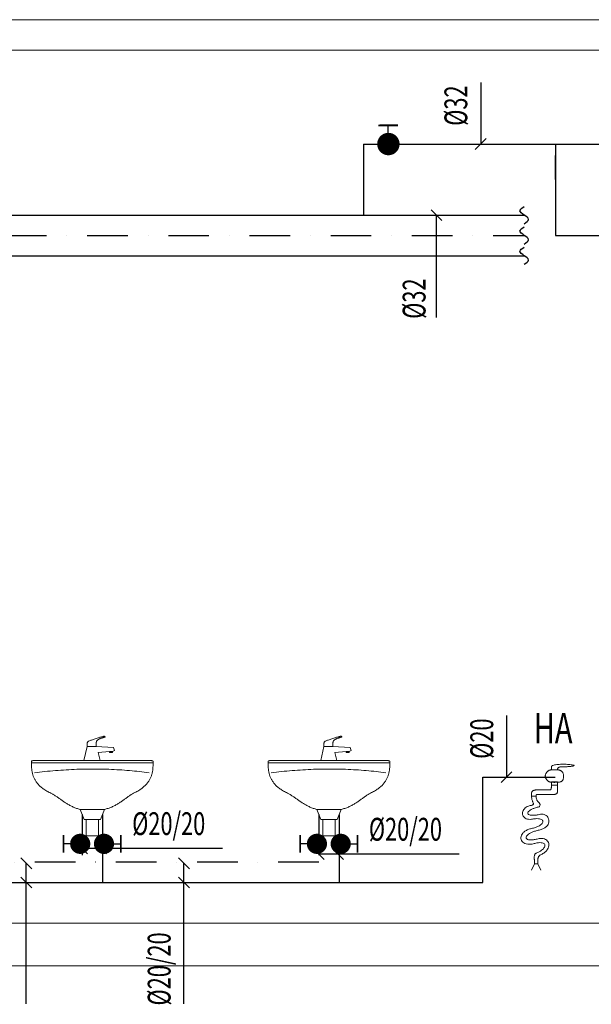
# Model space of a CAD drawing. Units: millimetres. Extents: x 313148 to 577525, y 15100 to 55514.
# Drawn here: x 413382 to 416200, y 45676 to 50526 of the extents above; entities that cross this region are included whole.
import ezdxf

# ---------------------------------------------------------------- set-up
doc = ezdxf.new("R2010")
doc.units = ezdxf.units.MM
doc.linetypes.add('DASHDOTX2', pattern=[2, 1, -0.5, 0, -0.5])
for name, color, linetype in [('_przerwania', 251, 'Continuous'), ('_WO__zawory', 50, 'Continuous'), ('_WO_armatura', 50, 'Continuous'), ('_WO_ciepła', 10, 'DASHDOTX2'), ('_WO_cyrkulacyjna', 200, 'CYRKULACJA'), ('_WO_opis', 161, 'Continuous'), ('_WO_opis_odnośniki', 162, 'Continuous'), ('_WO_zawory', 56, 'Continuous'), ('_WO_zimna', 4, 'Continuous')]:
    doc.layers.add(name, color=color, linetype=linetype)
doc.layers.add('_widok', color=7, linetype='Continuous', lineweight=9)
doc.layers.add('_WO_wylewki', color=2, linetype='Continuous', lineweight=15)
doc.styles.add('_ROMANS', font='ROMANS', dxfattribs={"width": 0.7})
doc.styles.get("Standard").update_dxf_attribs({"font": 'romans.shx', "width": 0.8})
doc.linetypes.add('CYRKULACJA', pattern='A,1.2,-0.12,["~",Standard,S=0.4,R=0,X=0.15,Y=-0.22],-0.9', length=2.22)

# ---------------------------------------------------------------- blocks, each defined once
blk = doc.blocks.new('umywalka')
at = {"ltscale": 200}
for p, q in [((680958, 258694.4), (680973, 258764.4)), ((680973, 258764.4), (681018, 258764.4)), ((681018, 258764.4), (681103, 258759.4)), ((681103, 258759.4), (681108, 258744.4)), ((681083, 258739.4), (681028, 258734.4)), ((681028, 258734.4), (681038, 258694.4)), ((681083, 258734.4), (681083, 258739.4)), ((681098, 258739.4), (681083, 258739.4)), ((681098, 258734.4), (681083, 258734.4)), ((681108, 258744.4), (681098, 258739.4)), ((681098, 258739.4), (681098, 258734.4)), ((680698.8, 258684.4), (681298.8, 258684.4)), ((681038, 258694.4), (680958, 258694.4)), ((680958, 258694.4), (680958, 258694.4)), ((680938.8, 258454.4), (680958.8, 258404.4)), ((681058.8, 258454.4), (680938.8, 258454.4)), ((680938.8, 258454.4), (680938.8, 258454.4)), ((681038.8, 258404.4), (681058.8, 258454.4)), ((680958.8, 258404.4), (681038.8, 258404.4)), ((680968.8, 258404.4), (680968.8, 258324.4)), ((681028.8, 258404.4), (680968.8, 258404.4)), ((680968.8, 258404.4), (680968.8, 258404.4)), ((681028.8, 258324.4), (681028.8, 258404.4)), ((680968.8, 258324.4), (681028.8, 258324.4))]:
    blk.add_line(p, q, dxfattribs=at)
for points, knots in [([(680978, 258789.4), (680979.3, 258790), (680982.5, 258791.4), (680988.3, 258793.6), (680995.7, 258796.2), (681004.1, 258799.2), (681013.3, 258802.2), (681022.7, 258805.2), (681031.8, 258808.1), (681040.3, 258810.5), (681047.6, 258812.5), (681053.4, 258813.8), (681056.7, 258814.4), (681058, 258814.4)], [0, 0, 0, 0, 4.250611, 10.600329, 18.577758, 27.707721, 37.514109, 47.520653, 57.251338, 66.230918, 73.985987, 80.048154, 83.96819, 83.96819, 83.96819, 83.96819]), ([(681058, 258809.4), (681056.3, 258808.9), (681052.9, 258808.1), (681048.2, 258806.7), (681043.9, 258805.3), (681040, 258804), (681036.6, 258802.6), (681033.5, 258801.2), (681030.8, 258799.9), (681028.4, 258798.5), (681026.3, 258797.2), (681024.5, 258795.8), (681023.5, 258794.8), (681023, 258794.4)], [0, 0, 0, 0, 5.385856, 10.315262, 14.813201, 18.905105, 22.616954, 25.975377, 29.007772, 31.742419, 34.208569, 36.436474, 38.45728, 38.45728, 38.45728, 38.45728]), ([(681058, 258814.4), (681058.4, 258814.4), (681059.2, 258814.3), (681060.2, 258814), (681061, 258813.5), (681061.5, 258812.9), (681061.8, 258812.2), (681061.8, 258811.5), (681061.5, 258810.8), (681061, 258810.2), (681060.2, 258809.7), (681059.2, 258809.4), (681058.4, 258809.4), (681058, 258809.4)], [0, 0, 0, 0, 1.245127, 2.286999, 3.170657, 3.941194, 4.643794, 5.323734, 6.026334, 6.796871, 7.680529, 8.722401, 9.967528, 9.967528, 9.967528, 9.967528]), ([(680973, 258764.4), (680973, 258765.3), (680973, 258767.1), (680973, 258769.8), (680973.1, 258772.4), (680973.2, 258775), (680973.4, 258777.5), (680973.8, 258779.9), (680974.2, 258782.1), (680974.9, 258784.2), (680975.7, 258786.2), (680976.7, 258787.9), (680977.5, 258788.9), (680978, 258789.4)], [0, 0, 0, 0, 2.723519, 5.424623, 8.08148, 10.673489, 13.182099, 15.591893, 17.892101, 20.078705, 22.157316, 24.146761, 26.082713, 26.082713, 26.082713, 26.082713]), ([(681023, 258794.4), (681022.6, 258793.9), (681021.7, 258793), (681020.7, 258791.6), (681019.9, 258789.9), (681019.2, 258788.1), (681018.8, 258786), (681018.4, 258783.6), (681018.2, 258780.8), (681018.1, 258777.5), (681018, 258773.7), (681018, 258769.2), (681018, 258766.1), (681018, 258764.4)], [0, 0, 0, 0, 1.853773, 3.619351, 5.395257, 7.285665, 9.391509, 11.805022, 14.609291, 17.880465, 21.6903, 26.108109, 31.202025, 31.202025, 31.202025, 31.202025]), ([(680708.8, 258694.4), (680707.9, 258694.4), (680706.4, 258694.4), (680704.4, 258694.3), (680702.7, 258694.1), (680701.4, 258693.7), (680700.3, 258693), (680699.6, 258691.9), (680699.2, 258690.4), (680698.9, 258688.4), (680698.8, 258685.9), (680698.8, 258682.9), (680698.8, 258680.6), (680698.8, 258679.4)], [0, 0, 0, 0, 2.486878, 4.524468, 6.168823, 7.50526, 8.681284, 9.913835, 11.416676, 13.341439, 15.791132, 18.845679, 22.575965, 22.575965, 22.575965, 22.575965]), ([(680698.8, 258679.4), (680698.8, 258674.8), (680698.9, 258665.7), (680699.9, 258652.1), (680701.9, 258638.6), (680705.2, 258625.1), (680709.9, 258611.9), (680716.5, 258598.8), (680725.1, 258586), (680735.9, 258573.5), (680749.3, 258561.4), (680765.3, 258549.8), (680777.3, 258542.8), (680783.8, 258539.4)], [0, 0, 0, 0, 13.63192, 27.254917, 40.899601, 54.651072, 68.659764, 83.14633, 98.397465, 114.752186, 132.582066, 152.271305, 174.201383, 174.201383, 174.201383, 174.201383]), ([(681288.8, 258694.4), (681267.3, 258694.4), (681226.5, 258694.4), (681168.1, 258694.4), (681114.9, 258694.4), (681065.4, 258694.4), (681018.2, 258694.4), (680972, 258694.4), (680925.4, 258694.4), (680876.9, 258694.4), (680825.1, 258694.4), (680768.7, 258694.4), (680729.4, 258694.4), (680708.8, 258694.4)], [0, 0, 0, 0, 64.447784, 122.359128, 175.13148, 224.162284, 270.848986, 316.589031, 362.779865, 410.818933, 462.103681, 518.031555, 580, 580, 580, 580]), ([(681213.8, 258539.4), (681220.2, 258542.8), (681232.2, 258549.8), (681248.3, 258561.5), (681261.7, 258573.6), (681272.5, 258586.2), (681281.1, 258599.3), (681287.6, 258612.7), (681292.4, 258626.5), (681295.6, 258640.6), (681297.6, 258654.9), (681298.6, 258669.6), (681298.8, 258679.4), (681298.8, 258684.4)], [0, 0, 0, 0, 21.931988, 41.636731, 59.51475, 75.974822, 91.417035, 106.210045, 120.668439, 135.037413, 149.488755, 164.127056, 179.002145, 179.002145, 179.002145, 179.002145]), ([(681298.8, 258684.4), (681298.8, 258685.2), (681298.8, 258686.7), (681298.7, 258688.7), (681298.6, 258690.4), (681298.4, 258691.7), (681297.9, 258692.7), (681297.2, 258693.5), (681296.1, 258693.9), (681294.8, 258694.2), (681293.2, 258694.3), (681291.1, 258694.4), (681289.6, 258694.4), (681288.8, 258694.4)], [0, 0, 0, 0, 2.486863, 4.523606, 6.160196, 7.459992, 8.51852, 9.485413, 10.543941, 11.843737, 13.480327, 15.51707, 18.003933, 18.003933, 18.003933, 18.003933]), ([(680713.8, 258634.4), (680730.8, 258636.7), (680765, 258640.8), (680816.9, 258645.7), (680869.5, 258649.4), (680922.4, 258651.9), (680975.4, 258653.2), (681028.1, 258653.2), (681080.3, 258651.9), (681131.8, 258649.5), (681182.1, 258645.8), (681231, 258640.8), (681263, 258636.7), (681278.8, 258634.4)], [0, 0, 0, 0, 51.400639, 103.608859, 156.36595, 209.410401, 262.478976, 315.307677, 367.632657, 419.191177, 469.722659, 518.969933, 566.680811, 566.680811, 566.680811, 566.680811]), ([(680783.8, 258539.4), (680787.6, 258537.9), (680795.4, 258534.3), (680807, 258527.6), (680819.1, 258519.7), (680831.8, 258510.8), (680845.1, 258501.5), (680859, 258491.9), (680873.6, 258482.6), (680888.8, 258473.7), (680904.7, 258465.8), (680921.4, 258459.1), (680932.9, 258455.7), (680938.8, 258454.4)], [0, 0, 0, 0, 12.238829, 25.676259, 40.231727, 55.756623, 72.071403, 88.989425, 106.334647, 123.957342, 141.750213, 159.666118, 177.737234, 177.737234, 177.737234, 177.737234]), ([(681058.8, 258454.4), (681065, 258455.7), (681077.2, 258459), (681094.6, 258465.7), (681110.8, 258473.7), (681126.1, 258482.5), (681140.5, 258491.9), (681154.1, 258501.5), (681167, 258510.8), (681179.2, 258519.7), (681191, 258527.6), (681202.3, 258534.4), (681210, 258537.9), (681213.8, 258539.4)], [0, 0, 0, 0, 19.156248, 37.722841, 55.819203, 73.480955, 90.674578, 107.314348, 123.280073, 138.435935, 152.652496, 165.836049, 177.972196, 177.972196, 177.972196, 177.972196]), ([(680938.8, 258454.4), (680942, 258454.4), (680948.4, 258454.4), (680958, 258454.4), (680967.8, 258454.4), (680977.8, 258454.4), (680988, 258454.4), (680998.6, 258454.4), (681009.6, 258454.4), (681021.1, 258454.4), (681033.1, 258454.4), (681045.7, 258454.4), (681054.4, 258454.4), (681058.8, 258454.4)], [0, 0, 0, 0, 9.556724, 19.181067, 28.940646, 38.90308, 49.135988, 59.706987, 70.683696, 82.133734, 94.124718, 106.724267, 120, 120, 120, 120])]:
    blk.add_open_spline(points, degree=3, knots=knots, dxfattribs=at)
blk = doc.blocks.new('zw2')
at = {"layer": '_WO__zawory'}
blk.add_line((0, 0), (112.5, 0), dxfattribs=at)
at = {"layer": '_WO__zawory', "const_width": 67.5}
for points in [[(0, 33.7, 1), (0, -33.7, 0.906505)], [(0, 33.7, -1), (0, -33.7, -0.906505)]]:
    blk.add_lwpolyline(points, format="xyb", dxfattribs=at)
at = {"layer": '_WO__zawory', "const_width": 11.2}
blk.add_lwpolyline([(112.5, 59.1), (112.5, -59.6)], dxfattribs=at)

msp = doc.modelspace()

# ---------------------------------------------------------------- linework, layer by layer
at = {"layer": '_przerwania'}
for points in [[(415869.716, 49521.417), (415890.929, 49542.63), (415848.502, 49585.057), (415869.716, 49606.27)], [(415869.716, 49421.417), (415890.929, 49442.63), (415848.502, 49485.057), (415869.716, 49506.27)], [(415869.716, 49321.417), (415890.929, 49342.63), (415848.502, 49385.057), (415869.716, 49406.27)]]:
    msp.add_spline(points, degree=3, dxfattribs=at)
at = {"layer": '_widok'}
for p, q in [((313147.694, 50526.391), (442624.101, 50526.391)), ((313147.694, 50376.391), (442624.101, 50376.391)), ((313147.694, 46076.391), (442624.101, 46076.391)), ((313147.694, 45866.391), (442624.101, 45866.391))]:
    msp.add_line(p, q, dxfattribs=at)
at = {"layer": '_WO_ciepła', "ltscale": 200}
for p, q in [((410114.364, 49463.843), (415869.716, 49463.843)), ((413690.057, 46611.391), (413690.057, 46376.391)), ((414857.02, 46611.391), (414857.02, 46376.391)), ((414857.02, 46376.391), (411840.608, 46376.391))]:
    msp.add_line(p, q, dxfattribs=at)
at = {"layer": '_WO_cyrkulacyjna', "ltscale": 250}
msp.add_line((410114.364, 49363.843), (415869.716, 49363.843), dxfattribs=at)
at = {"layer": '_WO_opis_odnośniki'}
for p, q in [((415654.897, 50217.65), (415654.897, 49913.843)), ((415681.414, 49940.36), (415628.381, 49887.327)), ((415463.959, 49537.327), (415410.926, 49590.36)), ((415437.442, 49060.037), (415437.442, 49563.843)), ((415782.608, 47099.335), (415782.608, 46795.528)), ((415782.608, 47099.335), (415782.608, 46795.528)), ((415809.124, 46822.044), (415756.091, 46769.011)), ((415809.124, 46822.044), (415756.091, 46769.011)), ((413716.573, 46417.203), (413663.54, 46470.236)), ((413810.823, 46417.203), (413757.79, 46470.236)), ((414382.013, 46443.719), (413690.057, 46443.719)), ((414883.536, 46389.541), (414830.503, 46442.574)), ((415548.975, 46416.057), (414857.02, 46416.057)), ((414977.786, 46389.541), (414924.753, 46442.574)), ((413441.328, 46344.124), (413388.295, 46397.157)), ((413414.812, 45678.684), (413414.812, 46370.64)), ((414218.778, 46344.124), (414165.745, 46397.157)), ((414192.261, 45678.684), (414192.261, 46370.64)), ((413441.328, 46249.874), (413388.295, 46302.907)), ((414218.778, 46249.874), (414165.745, 46302.907))]:
    msp.add_line(p, q, dxfattribs=at)
at = {"layer": '_WO_wylewki', "ltscale": 0.01}
for p, q in [((416003.312, 46755.019), (416003.312, 46770.214)), ((416033.312, 46770.214), (416033.312, 46755.019)), ((416033.312, 46755.019), (416003.312, 46755.019))]:
    msp.add_line(p, q, dxfattribs=at)
at = {"layer": '_WO_wylewki', "lineweight": 20, "ltscale": 0.01}
for p, q in [((416003.312, 46770.214), (416033.312, 46770.214)), ((415905.812, 46337.162), (415920.812, 46367.551)), ((415920.812, 46367.551), (415935.812, 46367.551)), ((415935.812, 46367.551), (415950.812, 46337.162))]:
    msp.add_line(p, q, dxfattribs=at)
for points, knots in [([(416003.312, 46846.188), (416003.312, 46847.602), (416005.499, 46850.894), (416011.388, 46853.456), (416019.618, 46855.716), (416030.056, 46857.282), (416042.098, 46858.33), (416055.182, 46858.814), (416068.698, 46858.779), (416082.046, 46858.251), (416094.621, 46857.268), (416105.817, 46855.87), (416112.72, 46854.568), (416115.812, 46853.785)], [0, 0, 0, 0, 0.0028295963, 0.0069806984, 0.0127350739, 0.019871175, 0.0280522168, 0.0369057234, 0.0460454877, 0.0550797709, 0.0636156326, 0.0712629477, 0.0776417118, 0.0776417118, 0.0776417118, 0.0776417118]), ([(416115.812, 46853.785), (416115.812, 46853.034), (416114.235, 46851.317), (416110.737, 46850.15), (416105.688, 46848.938), (416099.413, 46848.068), (416092.301, 46847.37), (416084.791, 46846.875), (416077.317, 46846.539), (416070.317, 46846.335), (416064.231, 46846.231), (416059.497, 46846.191), (416056.841, 46846.188), (416055.812, 46846.188)], [0, 0, 0, 0, 0.0015023911, 0.0039878835, 0.0074973843, 0.0118130383, 0.0166681056, 0.0217812727, 0.0268654626, 0.0316308789, 0.0357862788, 0.0390395809, 0.041098187, 0.041098187, 0.041098187, 0.041098187]), ([(415973.312, 46800.603), (415973.312, 46801.986), (415973.563, 46804.772), (415974.618, 46808.853), (415976.278, 46812.788), (415978.473, 46816.51), (415981.136, 46819.957), (415984.201, 46823.062), (415987.603, 46825.761), (415991.278, 46827.985), (415995.163, 46829.668), (415999.194, 46830.738), (416001.946, 46830.993), (416003.312, 46830.993)], [0, 0, 0, 0, 0.0027655513, 0.005561747, 0.0084003414, 0.0112778902, 0.0141807699, 0.0170896503, 0.0199834906, 0.0228433851, 0.0256566478, 0.0284214584, 0.0311521003, 0.0311521003, 0.0311521003, 0.0311521003]), ([(416003.312, 46830.993), (416003.312, 46831.625), (416003.312, 46832.785), (416003.312, 46834.395), (416003.312, 46835.765), (416003.312, 46836.963), (416003.312, 46838.059), (416003.312, 46839.121), (416003.312, 46840.217), (416003.312, 46841.416), (416003.312, 46842.786), (416003.312, 46844.395), (416003.312, 46845.556), (416003.312, 46846.188)], [0, 0, 0, 0, 0.0012633797, 0.00232127, 0.0032193351, 0.0040032394, 0.0047186472, 0.0054112229, 0.0061266307, 0.006910535, 0.0078086001, 0.0088664904, 0.0101298701, 0.0101298701, 0.0101298701, 0.0101298701]), ([(416003.312, 46830.993), (416007.095, 46830.993), (416014.031, 46830.993), (416018.023, 46830.993), (416023.805, 46830.993), (416021.493, 46830.993), (416019.749, 46830.993), (416016.874, 46830.993), (416015.131, 46830.993), (416012.818, 46830.993), (416018.601, 46830.993), (416022.593, 46830.993), (416029.529, 46830.993), (416033.312, 46830.993)], [0, 0, 0, 0, 0.00756574, 0.0116829452, 0.0131179564, 0.0135987979, 0.015229151, 0.0172426747, 0.0188730278, 0.0193538693, 0.0207888805, 0.0249060856, 0.0324718257, 0.0324718257, 0.0324718257, 0.0324718257]), ([(416055.812, 46846.188), (416055.074, 46846.188), (416053.507, 46846.186), (416051.052, 46846.114), (416048.425, 46845.908), (416045.721, 46845.5), (416043.037, 46844.821), (416040.469, 46843.797), (416038.112, 46842.345), (416036.078, 46840.378), (416034.499, 46837.817), (416033.503, 46834.617), (416033.312, 46832.258), (416033.312, 46830.993)], [0, 0, 0, 0, 0.0014763532, 0.0031338587, 0.0049091043, 0.0067452512, 0.0085963014, 0.0104335654, 0.0122551112, 0.0140971033, 0.0160411408, 0.0182081754, 0.0207384166, 0.0207384166, 0.0207384166, 0.0207384166]), ([(416033.312, 46830.993), (416034.673, 46830.993), (416037.389, 46830.868), (416041.405, 46830.272), (416045.296, 46829.23), (416048.994, 46827.702), (416052.432, 46825.65), (416055.536, 46823.033), (416058.231, 46819.813), (416060.438, 46815.96), (416062.084, 46811.45), (416063.104, 46806.257), (416063.312, 46802.555), (416063.312, 46800.603)], [0, 0, 0, 0, 0.0027228353, 0.0054277609, 0.0081054502, 0.0107585747, 0.0134051086, 0.0160810985, 0.0188416096, 0.0217586231, 0.0249158704, 0.02840229, 0.0323063891, 0.0323063891, 0.0323063891, 0.0323063891]), ([(416003.312, 46770.214), (416001.946, 46770.214), (415999.194, 46770.469), (415995.163, 46771.539), (415991.278, 46773.221), (415987.603, 46775.446), (415984.201, 46778.144), (415981.136, 46781.25), (415978.473, 46784.696), (415976.278, 46788.419), (415974.618, 46792.353), (415973.563, 46796.435), (415973.312, 46799.22), (415973.312, 46800.603)], [0, 0, 0, 0, 0.0027306419, 0.0054954526, 0.0083087153, 0.0111686097, 0.01406245, 0.0169713304, 0.0198742101, 0.0227517589, 0.0255903533, 0.028386549, 0.0311521003, 0.0311521003, 0.0311521003, 0.0311521003]), ([(416063.312, 46800.603), (416063.312, 46798.654), (416063.211, 46794.982), (416062.645, 46789.816), (416061.636, 46785.315), (416060.136, 46781.442), (416058.09, 46778.175), (416055.46, 46775.509), (416052.234, 46773.434), (416048.409, 46771.912), (416043.963, 46770.889), (416038.861, 46770.316), (416035.236, 46770.214), (416033.312, 46770.214)], [0, 0, 0, 0, 0.003898782, 0.007339118, 0.0103793069, 0.0130992487, 0.0156062704, 0.0180339022, 0.0205275729, 0.0232223687, 0.0262276868, 0.0296251207, 0.0334740277, 0.0334740277, 0.0334740277, 0.0334740277]), ([(415905.812, 46717.032), (415905.812, 46717.723), (415905.938, 46719.12), (415906.504, 46721.172), (415907.448, 46723.154), (415908.767, 46725.029), (415910.461, 46726.762), (415912.528, 46728.32), (415914.967, 46729.668), (415917.778, 46730.773), (415920.96, 46731.601), (415924.513, 46732.117), (415927.009, 46732.227), (415928.312, 46732.227)], [0, 0, 0, 0, 0.0013831073, 0.0027879365, 0.004236312, 0.0057502408, 0.0073519575, 0.0090639298, 0.0109088362, 0.0129095246, 0.0150889665, 0.0174702145, 0.0200763667, 0.0200763667, 0.0200763667, 0.0200763667]), ([(415905.812, 46701.837), (415905.812, 46702.469), (415905.812, 46703.629), (415905.812, 46705.239), (415905.812, 46706.609), (415905.812, 46707.808), (415905.812, 46708.904), (415905.812, 46709.965), (415905.812, 46711.061), (415905.812, 46712.26), (415905.812, 46713.63), (415905.812, 46715.239), (415905.812, 46716.4), (415905.812, 46717.032)], [0, 0, 0, 0, 0.0012633797, 0.00232127, 0.0032193351, 0.0040032394, 0.0047186472, 0.0054112229, 0.0061266307, 0.006910535, 0.0078086001, 0.0088664904, 0.0101298701, 0.0101298701, 0.0101298701, 0.0101298701]), ([(415935.812, 46709.434), (415935.19, 46709.434), (415934.059, 46709.435), (415932.519, 46709.406), (415931.278, 46709.313), (415930.293, 46709.121), (415929.521, 46708.773), (415928.963, 46708.207), (415928.621, 46707.426), (415928.431, 46706.429), (415928.339, 46705.172), (415928.311, 46703.612), (415928.312, 46702.467), (415928.312, 46701.837)], [0, 0, 0, 0, 0.00124343182, 0.00226181181, 0.00308018848, 0.00373047509, 0.00426103418, 0.00474762998, 0.00528248559, 0.00594044029, 0.00676928246, 0.00780087042, 0.0090604504, 0.0090604504, 0.0090604504, 0.0090604504]), ([(415928.312, 46732.227), (415933.738, 46732.227), (415943.306, 46732.227), (415955.934, 46732.227), (415965.316, 46732.227), (415972.061, 46732.227), (415976.777, 46732.227), (415980.074, 46732.227), (415982.559, 46732.227), (415984.841, 46732.227), (415987.528, 46732.227), (415991.231, 46732.227), (415994.104, 46732.227), (415995.812, 46732.227)], [0, 0, 0, 0, 0.0108527423, 0.019135988, 0.025255447, 0.0296168295, 0.0326258452, 0.0346882044, 0.0362096168, 0.0375957926, 0.0392524418, 0.0415852742, 0.045, 0.045, 0.045, 0.045]), ([(416003.312, 46709.434), (415999.012, 46709.434), (415990.898, 46709.434), (415986.911, 46709.434), (415979.941, 46709.434), (415981.656, 46709.434), (415982.238, 46709.434), (415984.757, 46709.434), (415982.788, 46709.434), (415979.193, 46709.434), (415970.226, 46709.434), (415955.48, 46709.434), (415943.21, 46709.434), (415935.812, 46709.434)], [0, 0, 0, 0, 0.0085987979, 0.0132531931, 0.0149774606, 0.0151690458, 0.0162622089, 0.0172426747, 0.0173891811, 0.0196769346, 0.0251202104, 0.0347332832, 0.0495304282, 0.0495304282, 0.0495304282, 0.0495304282]), ([(415995.812, 46732.227), (415996.437, 46732.227), (415997.611, 46732.323), (415999.219, 46732.891), (416000.505, 46733.887), (416001.472, 46735.273), (416002.173, 46737.015), (416002.665, 46739.112), (416002.991, 46741.574), (416003.185, 46744.405), (416003.281, 46747.609), (416003.312, 46751.189), (416003.312, 46753.7), (416003.312, 46755.019)], [0, 0, 0, 0, 0.0012497511, 0.0023352529, 0.0033642096, 0.0044485328, 0.0056752945, 0.0070983113, 0.0087468153, 0.01063559, 0.0127715902, 0.0151576962, 0.0177948138, 0.0177948138, 0.0177948138, 0.0177948138]), ([(416033.312, 46724.629), (416033.312, 46723.364), (416033.121, 46721), (416032.086, 46717.783), (416030.382, 46715.205), (416028.114, 46713.234), (416025.393, 46711.79), (416022.297, 46710.775), (416018.887, 46710.103), (416015.221, 46709.702), (416011.361, 46709.501), (416007.369, 46709.434), (416004.672, 46709.434), (416003.312, 46709.434)], [0, 0, 0, 0, 0.0025305953, 0.0047058423, 0.0066884599, 0.0086323723, 0.0106518116, 0.012809557, 0.0151255362, 0.017590957, 0.0201795221, 0.0228547333, 0.0255745035, 0.0255745035, 0.0255745035, 0.0255745035]), ([(416033.312, 46755.019), (416033.312, 46753.755), (416033.312, 46751.434), (416033.312, 46748.215), (416033.312, 46745.475), (416033.312, 46743.078), (416033.312, 46740.886), (416033.312, 46738.762), (416033.312, 46736.57), (416033.312, 46734.173), (416033.312, 46731.433), (416033.312, 46728.214), (416033.312, 46725.893), (416033.312, 46724.629)], [0, 0, 0, 0, 0.0025267595, 0.00464254, 0.0064386703, 0.0080064789, 0.0094372945, 0.0108224458, 0.0122532614, 0.01382107, 0.0156172002, 0.0177329808, 0.0202597403, 0.0202597403, 0.0202597403, 0.0202597403]), ([(415905.812, 46701.837), (415905.812, 46698.682), (415906.095, 46692.89), (415907.402, 46685.01), (415909.241, 46678.631), (415911.295, 46673.555), (415913.273, 46669.579), (415914.853, 46666.47), (415915.894, 46663.959), (415915.763, 46661.487), (415913.754, 46659.511), (415910.361, 46657.861), (415907.524, 46656.831), (415905.812, 46656.253)], [0, 0, 0, 0, 0.0063107403, 0.011567657, 0.0159415339, 0.0195600742, 0.0225037615, 0.0248158392, 0.0265464698, 0.0279003388, 0.0294618668, 0.0318597498, 0.0354743616, 0.0354743616, 0.0354743616, 0.0354743616]), ([(415928.312, 46701.837), (415928.312, 46698.733), (415928.67, 46693.081), (415930.492, 46685.495), (415933.191, 46679.543), (415936.389, 46674.915), (415939.709, 46671.256), (415942.822, 46668.183), (415945.454, 46665.308), (415947.31, 46662.118), (415947.731, 46658.18), (415946.293, 46653.526), (415944.466, 46650.409), (415943.312, 46648.655)], [0, 0, 0, 0, 0.0062082612, 0.011271321, 0.0155181738, 0.0192026941, 0.0224740245, 0.0253857816, 0.0279525511, 0.0302615692, 0.0326334341, 0.0356344464, 0.0398327078, 0.0398327078, 0.0398327078, 0.0398327078]), ([(415905.812, 46656.253), (415900.76, 46655.613), (415891.387, 46653.519), (415879.174, 46647.625), (415869.985, 46639.869), (415863.837, 46630.893), (415860.722, 46621.321), (415860.657, 46611.746), (415863.717, 46602.786), (415869.982, 46595.165), (415879.39, 46589.661), (415891.769, 46586.922), (415900.891, 46587.253), (415905.812, 46587.876)], [0, 0, 0, 0, 0.0101845265, 0.0190320885, 0.0268709603, 0.0339633921, 0.040515426, 0.0467143585, 0.0527895576, 0.0590743813, 0.0660270144, 0.0741867452, 0.0841059993, 0.0841059993, 0.0841059993, 0.0841059993]), ([(415943.312, 46648.655), (415937.05, 46647.386), (415925.692, 46644.612), (415910.717, 46639.273), (415899.361, 46633.513), (415891.655, 46627.621), (415887.122, 46621.763), (415886.838, 46615.322), (415891.722, 46610.601), (415899.666, 46607.986), (415911.058, 46606.823), (415926.054, 46607.62), (415937.164, 46609.423), (415943.312, 46610.668)], [0, 0, 0, 0, 0.0127787526, 0.0233383692, 0.0317476845, 0.0381134631, 0.0426775985, 0.0461214499, 0.0498819306, 0.0552222639, 0.0627156774, 0.0726407751, 0.0851855344, 0.0851855344, 0.0851855344, 0.0851855344]), ([(415943.312, 46610.668), (415947.689, 46611.935), (415956.228, 46613.327), (415968.431, 46611.535), (415978.429, 46606.401), (415985.869, 46598.727), (415990.501, 46589.259), (415992.052, 46578.662), (415990.176, 46567.597), (415984.499, 46556.804), (415974.724, 46547.086), (415960.654, 46539.194), (415949.492, 46535.946), (415943.312, 46534.694)], [0, 0, 0, 0, 0.0091136239, 0.0170302135, 0.0242638826, 0.0311895238, 0.0380474884, 0.0450094712, 0.0522701071, 0.0601258285, 0.0690079238, 0.0794572529, 0.092068155, 0.092068155, 0.092068155, 0.092068155]), ([(415905.812, 46587.876), (415911.951, 46589.12), (415923.068, 46590.84), (415938.131, 46591.173), (415949.598, 46589.317), (415957.701, 46585.659), (415962.306, 46579.8), (415962.045, 46572.567), (415957.669, 46565.61), (415949.897, 46558.781), (415938.517, 46552.275), (415923.5, 46546.451), (415912.088, 46543.563), (415905.812, 46542.292)], [0, 0, 0, 0, 0.0125272307, 0.0224448226, 0.0300121125, 0.0356018408, 0.039885579, 0.0440182007, 0.0491542062, 0.0559106726, 0.0645560344, 0.0752310593, 0.0880389532, 0.0880389532, 0.0880389532, 0.0880389532]), ([(415905.812, 46542.292), (415899.528, 46541.018), (415888.035, 46537.688), (415873.276, 46529.832), (415862.48, 46520.231), (415855.611, 46509.555), (415852.649, 46498.465), (415853.637, 46487.658), (415858.615, 46477.956), (415867.453, 46470.254), (415879.881, 46465.3), (415895.694, 46463.684), (415907.145, 46465.068), (415913.312, 46466.317)], [0, 0, 0, 0, 0.012822997, 0.023760081, 0.033175322, 0.041409041, 0.048798848, 0.05572003, 0.062630073, 0.070078853, 0.078664326, 0.088974065, 0.101557895, 0.101557895, 0.101557895, 0.101557895]), ([(415943.312, 46534.694), (415936.925, 46533.4), (415925.114, 46530.437), (415909.227, 46524.591), (415896.557, 46518.091), (415887.156, 46511.304), (415881.121, 46504.653), (415878.251, 46497.903), (415880.434, 46491.369), (415887.312, 46487.539), (415897.43, 46485.807), (415911.618, 46486.181), (415922.286, 46487.889), (415928.312, 46489.11)], [0, 0, 0, 0, 0.0130334554, 0.0243042488, 0.0337830136, 0.0414471748, 0.0473316398, 0.051682253, 0.0553645676, 0.0599404038, 0.0665721497, 0.0758511403, 0.0881479361, 0.0881479361, 0.0881479361, 0.0881479361]), ([(415913.312, 46466.317), (415919.424, 46468.175), (415930.493, 46471.016), (415945.642, 46472.886), (415957.337, 46472.201), (415965.849, 46469.322), (415971.105, 46463.978), (415972.067, 46456.874), (415969.287, 46449.459), (415963.468, 46441.82), (415954.576, 46434.141), (415942.644, 46426.778), (415933.394, 46422.664), (415928.312, 46420.733)], [0, 0, 0, 0, 0.0127759525, 0.0228034856, 0.0304111609, 0.0360449519, 0.0404200384, 0.0446088334, 0.0495968187, 0.0558843067, 0.063653172, 0.0729624483, 0.0838358807, 0.0838358807, 0.0838358807, 0.0838358807]), ([(415928.312, 46489.11), (415934.428, 46490.968), (415945.771, 46493.501), (415961.699, 46493.475), (415974.423, 46489.697), (415983.725, 46482.727), (415989.361, 46473.41), (415991.37, 46462.696), (415989.926, 46451.338), (415985.108, 46439.961), (415976.915, 46429.203), (415965.332, 46419.749), (415955.94, 46415.084), (415950.812, 46413.136)], [0, 0, 0, 0, 0.0127852596, 0.0230768827, 0.0315353892, 0.0388774579, 0.0457915168, 0.0528129095, 0.060276371, 0.0683742294, 0.0772471345, 0.0870566261, 0.0980285429, 0.0980285429, 0.0980285429, 0.0980285429]), ([(415928.312, 46420.733), (415927.03, 46420.084), (415924.681, 46418.507), (415922.012, 46415.246), (415920.284, 46411.386), (415919.307, 46407.037), (415918.907, 46402.254), (415918.937, 46397.086), (415919.262, 46391.588), (415919.75, 46385.822), (415920.27, 46379.851), (415920.689, 46373.739), (415920.812, 46369.62), (415920.812, 46367.551)], [0, 0, 0, 0, 0.0028738566, 0.0055720082, 0.0083183949, 0.0112559938, 0.0144472987, 0.0178987628, 0.0215839289, 0.0254589344, 0.0294723186, 0.0335717671, 0.0377096284, 0.0377096284, 0.0377096284, 0.0377096284]), ([(415950.812, 46413.136), (415949.515, 46412.479), (415947.1, 46411.036), (415943.977, 46408.359), (415941.487, 46405.285), (415939.567, 46401.832), (415938.143, 46398.014), (415937.135, 46393.835), (415936.469, 46389.294), (415936.072, 46384.385), (415935.875, 46379.106), (415935.811, 46373.454), (415935.812, 46369.56), (415935.812, 46367.551)], [0, 0, 0, 0, 0.0029077911, 0.0055978444, 0.0081853254, 0.010777917, 0.0134645996, 0.0163106332, 0.0193591256, 0.0226359378, 0.0261549876, 0.0299226617, 0.0339411296, 0.0339411296, 0.0339411296, 0.0339411296])]:
    msp.add_open_spline(points, degree=3, knots=knots, dxfattribs=at)
at = {"layer": '_WO_wylewki', "lineweight": 30, "ltscale": 0.01}
msp.add_open_spline([(416033.312, 46770.214), (416030.036, 46770.214), (416023.744, 46770.214), (416020.699, 46770.214), (416014.906, 46770.214), (416016.275, 46770.214), (416017.448, 46770.214), (416019.176, 46770.214), (416020.349, 46770.214), (416021.718, 46770.214), (416015.925, 46770.214), (416012.879, 46770.214), (416006.587, 46770.214), (416003.312, 46770.214)], degree=3, knots=[0, 0, 0, 0, 0.0065514651, 0.0102629602, 0.0117655898, 0.0118407213, 0.0128625094, 0.0141998497, 0.0152216379, 0.0152967693, 0.0167993989, 0.0205108941, 0.0270623591, 0.0270623591, 0.0270623591, 0.0270623591], dxfattribs=at)
at = {"layer": '_WO_wylewki', "lineweight": 20, "ltscale": 0.01}
msp.add_open_spline([(415928.312, 46701.837), (415927.63, 46701.837), (415926.266, 46701.837), (415924.221, 46701.837), (415922.175, 46701.837), (415920.13, 46701.837), (415918.084, 46701.837), (415916.039, 46701.837), (415913.994, 46701.837), (415911.948, 46701.837), (415909.903, 46701.837), (415907.857, 46701.837), (415906.494, 46701.837), (415905.812, 46701.837)], degree=3, dxfattribs=at)
at = {"layer": '_WO_zimna'}
for p, q in [((415077.045, 49913.843), (419805.822, 49913.843)), ((415077.045, 49913.843), (415077.045, 49563.843)), ((416023.096, 49913.843), (416023.096, 49463.843)), ((416023.096, 49738.843), (416023.096, 49857.397)), ((410114.364, 49563.843), (415869.716, 49563.843)), ((416023.096, 49463.843), (416589.767, 49463.843)), ((415664.817, 46276.391), (415664.817, 46795.528)), ((415664.817, 46795.528), (416021.57, 46795.528)), ((413790.057, 46611.391), (413790.057, 46276.391)), ((414957.02, 46611.391), (414957.02, 46276.391)), ((411740.608, 46276.391), (415664.817, 46276.391))]:
    msp.add_line(p, q, dxfattribs=at)

# ---------------------------------------------------------------- block references
at = {"layer": '_WO_wylewki', "ltscale": 0.01}
for p in [(-267258.72, -211817.967), (-266091.757, -211817.967)]:
    msp.add_blockref('umywalka', p, dxfattribs=at)
at = {"layer": '_WO_zawory', "extrusion": (0, 0, -1)}
for p, xscale, yscale, zscale, rotation in [((-415199.895, 49913.843), 0.8189999999830584, 0.8189999999594875, -0.8190000000000001, 89.38935010290332), ((-413797.844, 46466.728), 0.7371000000130152, 0.7371000000157437, -0.7371000000000001, 180), ((-414964.807, 46466.728), 0.7371000000130152, 0.7371000000157437, -0.7371000000000001, 180)]:
    msp.add_blockref('zw2', p, dxfattribs=dict(at, xscale=xscale, yscale=yscale, zscale=zscale, rotation=rotation))
at = {"layer": '_WO_zawory', "extrusion": (0, 0, -1), "xscale": 0.7371000000130152, "yscale": 0.7371000000157437, "zscale": -0.7371000000000001}
for p in [(-413680.598, 46466.728), (-414847.561, 46466.728)]:
    msp.add_blockref('zw2', p, dxfattribs=at)

# ---------------------------------------------------------------- texts
at = {"layer": '_WO_armatura', "style": '_ROMANS', "width": 0.7}
msp.add_text('HA', height=150, dxfattribs=at).set_placement((415916.077, 46961.88))
at = {"layer": '_WO_opis', "style": '_ROMANS', "width": 0.7}
for s, p in [('%%C32', (415588.702, 50003.663)), ('%%C32', (415382.932, 49052.774)), ('%%C20', (415716.412, 46885.347)), ('%%C20', (415716.412, 46885.347)), ('%%C20/20', (414126.066, 45670.227))]:
    msp.add_text(s, height=112.5, rotation=90, dxfattribs=at).set_placement(p)
for p in [(413936.72, 46509.915), (415103.683, 46482.253)]:
    msp.add_text('%%C20/20', height=112.5, dxfattribs=at).set_placement(p)

doc.saveas('drawing.dxf')
